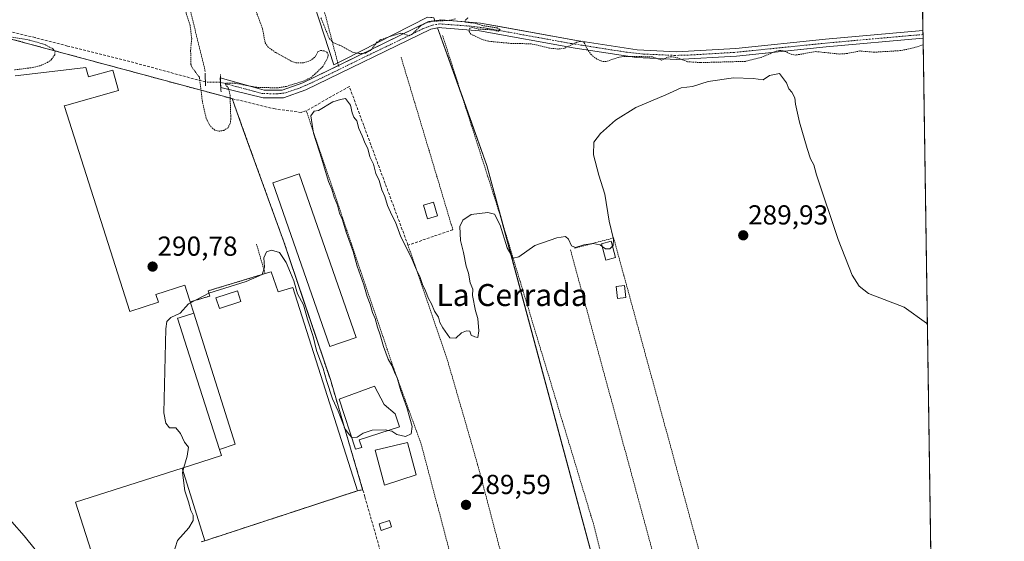
# Model space of a CAD drawing. Units: metres. Extents: x 601257 to 604731, y 4685209 to 4687579.
# Drawn here: x 604372 to 604731, y 4687061 to 4687251 of the extents above; entities that cross this region are included whole.
import ezdxf
from ezdxf.enums import TextEntityAlignment as Align

# ---------------------------------------------------------------- set-up
doc = ezdxf.new("R2010")
doc.units = ezdxf.units.M
doc.header["$MEASUREMENT"] = 0
for name, pattern in [('TRAZO_Y_PUNTO', [1, 0.5, -0.25, 0, -0.25]), ('TRAZOS', [0.75, 0.5, -0.25]), ('TRAZOS2', [0.375, 0.25, -0.125]), ('TRAZOSX2', [1.5, 1, -0.5])]:
    doc.linetypes.add(name, pattern=pattern)
for name, color, linetype, lineweight in [('Alambrada', 19, 'TRAZOS', 0), ('Carátula', 7, 'Continuous', 5), ('Comarca CxS', 133, 'Continuous', 0), ('Comunidad Autónoma CxS', 142, 'Continuous', 0), ('Corriente artificial Cxs', 5, 'Continuous', 13), ('Corriente artificial eje', 142, 'TRAZO_Y_PUNTO', 0), ('Corriente artificial lineal', 5, 'TRAZOSX2', 13), ('Corriente artificial lineal oculto', 135, 'TRAZO_Y_PUNTO', 13), ('Corriente artificial superficial', 5, 'Continuous', 13), ('Cultivos herbáceos CxS', 92, 'Continuous', 0), ('Curva de nivel auxiliar', 36, 'TRAZOS', 0), ('Curva de nivel normal', 36, 'Continuous', 0), ('Edificación', 1, 'Continuous', 13), ('Edificación Cxs', 1, 'Continuous', 13), ('Edificación industrial', 135, 'Continuous', 13), ('Edificación industrial Cxs', 135, 'Continuous', 13), ('Edificación ligera', 1, 'Continuous', 0), ('Edificación ligera Cxs', 1, 'Continuous', 0), ('Explanada', 19, 'Continuous', 0), ('Explanada Cxs', 19, 'Continuous', 0), ('Huerta', 92, 'Continuous', 0), ('Huerta CxS', 92, 'Continuous', 0), ('Municipio CxS', 142, 'Continuous', 0), ('Muro lineal', 1, 'TRAZOSX2', 13), ('Núcleo urbano', 19, 'Continuous', 0), ('Núcleo urbano CxS', 19, 'Continuous', 0), ('Piscina', 142, 'Continuous', 0), ('Piscina CxS', 142, 'Continuous', 0), ('Provincia CxS', 1, 'Continuous', 0), ('Puente lineal', 2, 'TRAZOS2', 0), ('Punto de cota en terreno', 7, 'Continuous', 0), ('Recinto industrial', 135, 'TRAZOSX2', 0), ('Recinto industrial CxS', 135, 'Continuous', 0), ('Rótulo de punto de cota en terreno', 19, 'Continuous', 0), ('Suelo desnudo', 252, 'Continuous', 0), ('Suelo desnudo CxS', 43, 'Continuous', 0), ('Texto cartográfico', 19, 'Continuous', 0)]:
    doc.layers.add(name, color=color, linetype=linetype, lineweight=lineweight)
doc.styles.add('Arial', font='txt', dxfattribs={"height": 0.2})

# ---------------------------------------------------------------- blocks, each defined once
blk = doc.blocks.new('*U156')
at = {"layer": 'Cultivos herbáceos CxS', "color": 92, "linetype": 'Continuous', "lineweight": 0}
blk.add_polyline3d([(604597.82, 4686991.76, 289.26), (604542.26, 4687198.13, 291.67), (604524.31, 4687248.19, 292.31), (604525.03, 4687248.31, 292.33), (604525.81, 4687248.29, 292.33), (604539.53, 4687247.21, 292.44), (604574.41, 4687240.83, 292.33), (604596.67, 4687237.39, 292.42), (604611.33, 4687236.66, 292.4), (604633.06, 4687237.9, 292.38), (604658.78, 4687240.57, 292.44), (604665.72, 4687241.29, 292.61), (604701.01, 4687244.44, 292.56), (604713.02, 4686439.52, 289.42)], dxfattribs=at)
blk = doc.blocks.new('5PATER')
at = {"layer": 'Carátula', "linetype": 'Continuous', "lineweight": 5}
h = blk.add_hatch(color=250, dxfattribs=at)
edge = h.paths.add_edge_path()
edge.add_ellipse((0, 0.01), major_axis=(-1.33, -1.34), ratio=0.999422, start_angle=0, end_angle=360)
blk = doc.blocks.new('*U178')
at = {"layer": 'Explanada Cxs', "color": 19, "linetype": 'Continuous', "lineweight": 0}
for points in [[(604431.38, 4687087.93, 304.99), (604445.63, 4687092.48, 305.41), (604444.91, 4687094.74, 303.7), (604450.66, 4687096.65, 291.61), (604435.6, 4687144.36, 293.03), (604434.3, 4687148.44, 292.48), (604438.88, 4687149.82, 290.36), (604441.41, 4687150.59, 289.95), (604440.84, 4687152.49, 290.43), (604461.55, 4687158.76, 290.18), (604463.75, 4687159.39, 289.51), (604466.26, 4687152.17, 289.15), (604471.59, 4687153.74, 289.89), (604495.12, 4687079.66, 289.34), (604439.57, 4687061.47, 289.68), (604431.38, 4687087.93, 304.99)], [(604452.75, 4687148.6, 291.24), (604451.51, 4687152.49, 291.99), (604443.66, 4687149.98, 292.17), (604444.9, 4687146.09, 290.8), (604452.75, 4687148.6, 291.24)]]:
    blk.add_polyline3d(points, close=True, dxfattribs=at)

msp = doc.modelspace()

# ---------------------------------------------------------------- linework, layer by layer
at = {"layer": 'Alambrada', "color": 19, "linetype": 'TRAZOS', "lineweight": 0}
for points in [[(604488.32, 4687234.17, 292.49), (604488.24, 4687234.52, 292.51), (604472.46, 4687295.1, 292.68), (604461.73, 4687333.93, 294.61), (604439.17, 4687328.36, 294.49), (604441.05, 4687310.78, 293.43), (604421.59, 4687306.39, 293.55), (604439.78, 4687232.32, 293.31)], [(604526.14, 4687245.48, 292.18), (604546.84, 4687180.83, 290.45), (604581.35, 4687066.58, 289.37), (604599.55, 4686993.14, 289.33)], [(604511.04, 4687237.52, 291.82), (604529.86, 4687174.75, 290.46)], [(604476.51, 4687218.07, 290.47), (604508.33, 4687124.24, 290.22), (604518.37, 4687096.62, 290.2), (604544.82, 4686996.4, 289.34)], [(604623.48, 4687043.21, 292.23), (604588.38, 4687171.73, 290.31), (604573.95, 4687167.97, 290.13)], [(604458.42, 4687169.44, 290.41), (604461.55, 4687158.76, 290.18), (604440.84, 4687152.49, 290.43), (604441.41, 4687150.59, 289.95), (604438.88, 4687149.82, 290.36), (604434.3, 4687148.44, 292.48)], [(604513.54, 4687169.11, 291.12), (604527.9, 4687127.24, 289.9), (604538.88, 4687089.27, 289.58), (604549.23, 4687050.03, 289.41), (604560.84, 4687008.6, 289.65), (604567.43, 4686984.75, 289.27)], [(604572.68, 4687167.38, 290.01), (604607.19, 4687040.58, 289.46), (604607.61, 4687039.08, 290.26)]]:
    msp.add_polyline3d(points, dxfattribs=at)
at = {"layer": 'Comarca CxS', "color": 133, "linetype": 'Continuous', "lineweight": 0}
msp.add_polyline3d([(604730.58, 4685263.42, 308.38), (601296.71, 4685212.97, 284.8), (601263.3, 4687526.12, 287.43), (604696.05, 4687576.57, 292.12), (604730.58, 4685263.42, 308.38)], close=True, dxfattribs=at)
msp.add_polyline3d([(604730.58, 4685263.42, 308.38), (601296.71, 4685212.97, 284.8), (601263.3, 4687526.12, 287.43), (604696.05, 4687576.57, 292.12), (604730.58, 4685263.42, 308.38)], close=True, dxfattribs=at)
at = {"layer": 'Comunidad Autónoma CxS', "color": 142, "linetype": 'Continuous', "lineweight": 0}
msp.add_polyline3d([(604730.58, 4685263.42, 308.38), (601296.71, 4685212.97, 284.8), (601263.3, 4687526.12, 287.43), (604696.05, 4687576.57, 292.12), (604730.58, 4685263.42, 308.38)], close=True, dxfattribs=at)
msp.add_polyline3d([(604730.58, 4685263.42, 308.38), (601296.71, 4685212.97, 284.8), (601263.3, 4687526.12, 287.43), (604696.05, 4687576.57, 292.12), (604730.58, 4685263.42, 308.38)], close=True, dxfattribs=at)
at = {"layer": 'Corriente artificial Cxs', "color": 5, "linetype": 'Continuous', "lineweight": 13}
msp.add_polyline3d([(604539.89, 4687249.99, 292.46), (604574.87, 4687243.59, 292.5), (604596.95, 4687240.18, 292.57), (604611.32, 4687239.47, 292.57), (604632.83, 4687240.69, 292.57), (604665.45, 4687244.08, 292.57), (604700.97, 4687247.25, 292.57), (604701.01, 4687244.44, 292.56), (604665.72, 4687241.29, 292.61), (604633.06, 4687237.9, 292.38), (604611.33, 4687236.66, 292.4), (604596.67, 4687237.39, 292.42), (604574.41, 4687240.83, 292.33), (604539.53, 4687247.21, 292.44), (604525.81, 4687248.29, 292.33), (604525.03, 4687248.31, 292.33), (604521.85, 4687247.78, 292.24), (604476.37, 4687225.62, 292.24), (604468.25, 4687222.74, 291.97), (604460.82, 4687222.78, 291.86), (604445.37, 4687226.52, 292.87), (604445.23, 4687230.05, 292.91), (604459.45, 4687225.99, 292.43), (604461.16, 4687225.58, 292.37), (604467.77, 4687225.54, 292.31), (604475.29, 4687228.21, 292.5), (604521, 4687250.49, 292.41), (604524.84, 4687251.08, 292.43), (604525.48, 4687251.1, 292.43), (604539.89, 4687249.99, 292.46)], close=True, dxfattribs=at)
at = {"layer": 'Corriente artificial eje', "color": 142, "linetype": 'TRAZO_Y_PUNTO', "lineweight": 0}
msp.add_polyline3d([(604700.99, 4687245.77, 292.56), (604696.07, 4687245.41, 292.62), (604666.5, 4687242.76, 292.6), (604632.43, 4687239.31, 292.58), (604616.47, 4687238.36, 292.49), (604610.73, 4687238.2, 292.55), (604599.28, 4687238.71, 292.55), (604593.18, 4687239.36, 292.61), (604573.06, 4687242.51, 292.43), (604542.48, 4687248.06, 292.46), (604536.21, 4687248.85, 292.44), (604525.07, 4687249.69, 292.39), (604522.4, 4687249.23, 292.35), (604518.87, 4687247.85, 292.35), (604478.09, 4687228.05, 292.36), (604473.57, 4687226.13, 292.33), (604469.67, 4687224.81, 292.26), (604468.38, 4687224.49, 292.23), (604465.89, 4687224.2, 292.19), (604460.46, 4687224.34, 292.15), (604445.29, 4687228.41, 292.69)], dxfattribs=at)
at = {"layer": 'Corriente artificial lineal', "color": 5, "linetype": 'TRAZOSX2', "lineweight": 13}
msp.add_polyline3d([(604439.81, 4687228.53, 292.88), (604413.71, 4687235.59, 291.9), (604389.58, 4687241.62, 292.28), (604377.83, 4687244.69, 292.37), (604368.02, 4687247.02, 292.26)], dxfattribs=at)
at = {"layer": 'Corriente artificial lineal oculto', "color": 135, "linetype": 'TRAZO_Y_PUNTO', "lineweight": 13}
msp.add_polyline3d([(604445.29, 4687228.41, 292.69), (604439.81, 4687228.53, 292.88)], dxfattribs=at)
at = {"layer": 'Corriente artificial superficial', "color": 5, "linetype": 'Continuous', "lineweight": 13}
for points in [[(604488.24, 4687234.52, 292.42), (604521, 4687250.49, 292.41), (604524.84, 4687251.08, 292.43), (604525.48, 4687251.1, 292.43), (604539.89, 4687249.99, 292.46)], [(604539.89, 4687249.99, 292.46), (604574.87, 4687243.59, 292.5), (604596.95, 4687240.18, 292.57), (604611.32, 4687239.47, 292.57), (604632.83, 4687240.69, 292.57), (604665.45, 4687244.08, 292.57), (604700.97, 4687247.25, 292.57)], [(604701.01, 4687244.44, 292.56), (604665.72, 4687241.29, 292.61), (604633.06, 4687237.9, 292.38), (604611.33, 4687236.66, 292.4), (604596.67, 4687237.39, 292.42), (604574.41, 4687240.83, 292.33), (604539.53, 4687247.21, 292.44), (604525.81, 4687248.29, 292.33), (604525.03, 4687248.31, 292.33), (604521.85, 4687247.78, 292.24), (604476.37, 4687225.62, 292.24), (604468.25, 4687222.74, 291.97), (604460.82, 4687222.78, 291.86), (604445.37, 4687226.52, 292.87)], [(604700.97, 4687247.25, 292.57), (604701.01, 4687244.44, 292.56)], [(604445.23, 4687230.05, 292.91), (604459.45, 4687225.99, 292.43), (604461.16, 4687225.58, 292.37), (604467.77, 4687225.54, 292.31), (604475.29, 4687228.21, 292.5), (604488.24, 4687234.52, 292.42)], [(604445.37, 4687226.52, 292.87), (604445.23, 4687230.05, 292.91)]]:
    msp.add_polyline3d(points, dxfattribs=at)
at = {"layer": 'Cultivos herbáceos CxS', "color": 92, "linetype": 'Continuous', "lineweight": 0}
for points in [[(604701.01, 4687244.44, 292.56), (604665.72, 4687241.29, 292.61), (604658.78, 4687240.57, 292.44), (604633.06, 4687237.9, 292.38), (604611.33, 4687236.66, 292.4), (604596.67, 4687237.39, 292.42), (604574.41, 4687240.83, 292.33), (604539.53, 4687247.21, 292.44), (604525.81, 4687248.29, 292.33), (604525.03, 4687248.31, 292.33), (604524.31, 4687248.19, 292.31)], [(604594.53, 4686984.73, 289.15), (604596.34, 4686988.6, 289.23), (604597.1, 4686990.23, 289.25), (604597.82, 4686991.76, 289.26), (604597.78, 4686991.91, 289.26), (604547.53, 4687178.54, 290.13), (604542.26, 4687198.14, 291.67), (604533.32, 4687223.06, 291.77), (604524.31, 4687248.19, 292.31)], [(604701.01, 4687244.44, 292.56), (604704.31, 4687023.04, 289.62), (604704.33, 4687021.76, 289.49), (604704.35, 4687020.48, 289.37), (604707.37, 4686818.31, 289.46), (604708.56, 4686738.64, 289.63), (604709.32, 4686687.53, 289.79), (604709.34, 4686686.12, 289.79), (604709.59, 4686669.21, 289.9), (604709.63, 4686666.5, 289.9), (604709.99, 4686642.9, 289.84), (604710.02, 4686640.59, 289.84), (604710.04, 4686639.38, 289.84), (604710.06, 4686638.18, 289.83), (604713.02, 4686440.01, 289.42), (604713.02, 4686439.52, 289.42)]]:
    msp.add_polyline3d(points, dxfattribs=at)
at = {"layer": 'Curva de nivel auxiliar', "color": 36, "linetype": 'TRAZOS', "lineweight": 0}
for points in [[(604458.3, 4687254.1, 292.5), (604460.63, 4687247.85, 292.5), (604461.53, 4687242.84, 292.5), (604462.55, 4687241.35, 292.5), (604465.4, 4687239.21, 292.5), (604470.96, 4687236.12, 292.5), (604472.74, 4687235.47, 292.5), (604475.56, 4687235.46, 292.5), (604477.98, 4687236.32, 292.5), (604479.77, 4687237.67, 292.5), (604480.76, 4687239.58, 292.5), (604481.73, 4687240, 292.5), (604483.08, 4687239.87, 292.5), (604483.95, 4687239.4, 292.5), (604484.47, 4687238.55, 292.5), (604484.42, 4687237.63, 292.5), (604482.48, 4687234.04, 292.5), (604478.47, 4687230.29, 292.5), (604475.36, 4687228.81, 292.5), (604469.36, 4687226.94, 292.5), (604466.04, 4687226.38, 292.5), (604458.29, 4687226.59, 292.5), (604450.51, 4687228.1, 292.5), (604447.37, 4687228.08, 292.5), (604447.08, 4687227.74, 292.5), (604448.26, 4687226.08, 292.5), (604448.76, 4687223.88, 292.5), (604449.06, 4687215.25, 292.5), (604448.86, 4687213.36, 292.5), (604448.03, 4687211.88, 292.5), (604446.56, 4687210.92, 292.5), (604444.77, 4687210.59, 292.5), (604443.18, 4687211.01, 292.5), (604441.52, 4687212.55, 292.5), (604440.07, 4687215.39, 292.5), (604438.7, 4687221.44, 292.5), (604437.63, 4687230.22, 292.5), (604434.96, 4687233.82, 292.5), (604434.56, 4687234.87, 292.5), (604434.42, 4687240.02, 292.5), (604434.83, 4687244.37, 292.5), (604434.24, 4687249.12, 292.5), (604430.33, 4687261.35, 292.5)], [(604530.89, 4687251.56, 292.5), (604528.6, 4687250.98, 292.5), (604522.49, 4687250.62, 292.5), (604520.14, 4687250.04, 292.5), (604517.99, 4687248.86, 292.5), (604515.09, 4687245.93, 292.5), (604514.01, 4687245.3, 292.5), (604511.65, 4687246.19, 292.5), (604510.64, 4687246.25, 292.5), (604503.62, 4687243.95, 292.5), (604502.23, 4687243.03, 292.5), (604500.03, 4687240.05, 292.5), (604498.22, 4687239.06, 292.5), (604495.82, 4687238.86, 292.5), (604493.29, 4687239.38, 292.5), (604489.47, 4687241.57, 292.5), (604486.24, 4687242.88, 292.5), (604484.81, 4687244.52, 292.5), (604481.85, 4687251.9, 292.5)], [(604701.04, 4687242.04, 292.5), (604696.61, 4687240.68, 292.5), (604692.66, 4687239.94, 292.5), (604683.38, 4687239.38, 292.5), (604678.02, 4687239.81, 292.5), (604673.28, 4687238.88, 292.5), (604670.6, 4687238.69, 292.5), (604662.01, 4687239.6, 292.5), (604654.72, 4687238.34, 292.5), (604653.21, 4687238.55, 292.5), (604650.14, 4687239.92, 292.5), (604648.71, 4687240.02, 292.5), (604647.14, 4687239.64, 292.5), (604642.14, 4687237.44, 292.5), (604636.41, 4687236.03, 292.5), (604620, 4687235.59, 292.5), (604615.28, 4687235.92, 292.5), (604611.78, 4687237.26, 292.5), (604609.45, 4687237.73, 292.5), (604607.96, 4687237.56, 292.5), (604605.83, 4687236.5, 292.5), (604602.38, 4687237.69, 292.5), (604592.64, 4687237.86, 292.5), (604590.02, 4687237.49, 292.5), (604585.78, 4687236.04, 292.5), (604584.35, 4687235.99, 292.5), (604582.27, 4687236.83, 292.5), (604580.33, 4687238.41, 292.5), (604578.82, 4687240.31, 292.5), (604577.69, 4687242.87, 292.5), (604577.01, 4687243.33, 292.5), (604575.05, 4687243.06, 292.5), (604570.46, 4687240.79, 292.5), (604568.13, 4687240.53, 292.5), (604565.01, 4687240.86, 292.5), (604558.31, 4687242.43, 292.5), (604550.96, 4687242.58, 292.5), (604542.81, 4687243.36, 292.5), (604540.49, 4687244.03, 292.5), (604536.47, 4687245.92, 292.5), (604535.73, 4687247, 292.5), (604536.09, 4687248.16, 292.5), (604536.86, 4687248.37, 292.5), (604539.09, 4687247.8, 292.5), (604544, 4687247.51, 292.5), (604546.54, 4687246.98, 292.5), (604547.04, 4687247.56, 292.5), (604546, 4687248.2, 292.5), (604540.61, 4687249.1, 292.5), (604537.48, 4687249.99, 292.5), (604534.32, 4687250.31, 292.5), (604534.42, 4687251.07, 292.5), (604535.61, 4687252.15, 292.5)], [(604368.13, 4687245.11, 292.5), (604375.91, 4687243.74, 292.5), (604381.57, 4687242.1, 292.5), (604384.31, 4687240.6, 292.5), (604385.1, 4687239.7, 292.5), (604384.95, 4687238.46, 292.5), (604383.78, 4687236.71, 292.5), (604382.38, 4687235.65, 292.5), (604379.52, 4687234.43, 292.5), (604376.97, 4687233.79, 292.5), (604370.18, 4687232.91, 292.5)]]:
    msp.add_polyline3d(points, dxfattribs=at)
at = {"layer": 'Curva de nivel normal', "color": 36, "linetype": 'Continuous', "lineweight": 0}
for points in [[(604588, 4687168.74, 290), (604588.19, 4687168.93, 290), (604588.28, 4687171.31, 290), (604586.79, 4687177.81, 290), (604585.22, 4687187.72, 290), (604583, 4687194.59, 290), (604581.01, 4687202.05, 290), (604581.2, 4687206.58, 290), (604583.66, 4687209.72, 290), (604589.04, 4687214.61, 290), (604596.45, 4687219.22, 290), (604607.37, 4687223.86, 290), (604613.01, 4687226.36, 290), (604617.15, 4687226.85, 290), (604622.84, 4687228.72, 290), (604632.04, 4687230.09, 290), (604639.22, 4687229.74, 290), (604642.78, 4687229.35, 290), (604645.15, 4687230.87, 290), (604648.76, 4687231.66, 290), (604651.34, 4687228.2, 290), (604652.15, 4687226, 290), (604653.26, 4687224.86, 290), (604654.28, 4687222.8, 290), (604654.63, 4687220.4, 290), (604656.01, 4687213.86, 290), (604658.81, 4687204.25, 290), (604660.07, 4687200.58, 290), (604661.24, 4687198.42, 290), (604662.25, 4687194.68, 290), (604670.08, 4687171.12, 290), (604675.2, 4687158.24, 290), (604677.8, 4687154.24, 290), (604681.12, 4687151.54, 290), (604694.18, 4687146.53, 290), (604702.2, 4687140.75, 290), (604702.56, 4687140.3, 290)], [(604506.38, 4687101.67, 290), (604507.64, 4687101.36, 290), (604509.45, 4687100.2, 290), (604512.68, 4687099.47, 290), (604514.74, 4687100.36, 290), (604515.1, 4687103.14, 290), (604514.21, 4687106.07, 290), (604513.17, 4687110.03, 290), (604510.93, 4687116.12, 290), (604509.6, 4687120.8, 290), (604508.67, 4687122.86, 290), (604507.71, 4687125.33, 290), (604506.33, 4687127.58, 290), (604504.62, 4687132.18, 290), (604503.41, 4687136.45, 290), (604502.42, 4687139.2, 290), (604501.65, 4687142.44, 290), (604500.58, 4687144.64, 290), (604499.79, 4687147.66, 290), (604498.62, 4687150.48, 290), (604497.43, 4687154.63, 290), (604494.98, 4687161.51, 290), (604493.56, 4687166.76, 290), (604491.05, 4687173.79, 290), (604489.71, 4687178.39, 290), (604488.64, 4687180.71, 290), (604487.84, 4687183.71, 290), (604486.72, 4687186.59, 290), (604485.88, 4687189.44, 290), (604484.66, 4687192.26, 290), (604482.21, 4687200.43, 290), (604479.18, 4687209.92, 290), (604478.23, 4687216.16, 290), (604479.43, 4687217.96, 290), (604481, 4687218.16, 290), (604486.22, 4687221.29, 290), (604489, 4687222.14, 290), (604490.76, 4687222.48, 290), (604492.64, 4687220.14, 290), (604493.23, 4687217.29, 290), (604493.88, 4687215.72, 290), (604494.9, 4687214.44, 290), (604495.67, 4687211.59, 290), (604496.89, 4687208.98, 290), (604497.9, 4687206.16, 290), (604498.91, 4687204.36, 290), (604499.68, 4687201.22, 290), (604500.93, 4687198.61, 290), (604501.8, 4687195.25, 290), (604503.07, 4687192.66, 290), (604504.07, 4687189.27, 290), (604505.14, 4687186.83, 290), (604506.07, 4687183.59, 290), (604507.62, 4687180.02, 290), (604508.99, 4687177.44, 290), (604510.88, 4687172.17, 290), (604514.84, 4687164.5, 290), (604516.55, 4687160.41, 290), (604517.86, 4687157.72, 290), (604518.79, 4687154.82, 290), (604519.93, 4687152.54, 290), (604521.04, 4687149.64, 290), (604522.15, 4687147.74, 290), (604523.21, 4687145.07, 290), (604524.68, 4687142.87, 290), (604525.13, 4687140.99, 290), (604526.16, 4687138.96, 290), (604528.8, 4687135.42, 290), (604531.01, 4687135.26, 290), (604533.01, 4687137.2, 290), (604534.88, 4687137.97, 290), (604536.02, 4687137.74, 290), (604536.54, 4687136.4, 290), (604537.86, 4687135.72, 290), (604538.92, 4687135.44, 290), (604539.35, 4687137.88, 290), (604539.01, 4687142.38, 290), (604538.07, 4687145.23, 290), (604537, 4687150.76, 290), (604537.12, 4687153.14, 290), (604536.2, 4687155.38, 290), (604535.52, 4687158.88, 290), (604534.72, 4687161.46, 290), (604533.72, 4687166.41, 290), (604532.66, 4687170.86, 290), (604532.38, 4687175.95, 290), (604533.54, 4687178.2, 290), (604536.59, 4687180.28, 290), (604542.59, 4687181.03, 290), (604545.01, 4687180.38, 290), (604547.12, 4687176.34, 290), (604549.63, 4687168.16, 290), (604551.8, 4687164.38, 290), (604553.84, 4687164.81, 290), (604559.68, 4687168.94, 290), (604567.68, 4687171.81, 290), (604570.84, 4687172.28, 290), (604571.99, 4687171.34, 290), (604573.04, 4687168.84, 290), (604574.56, 4687168.32, 290), (604577.54, 4687169.22, 290), (604580.86, 4687169.68, 290), (604583.5, 4687169.18, 290), (604584.19, 4687168.67, 290)], [(604434.4, 4687148.12, 290), (604441, 4687151.61, 290), (604454.67, 4687155.92, 290), (604460.42, 4687158.44, 290), (604461.32, 4687161.11, 290), (604461.11, 4687164.54, 290), (604462.1, 4687166.63, 290), (604463.89, 4687167.28, 290), (604466.82, 4687166.4, 290), (604469.19, 4687162.85, 290), (604470.72, 4687159.01, 290), (604472.03, 4687156.16, 290), (604473.35, 4687151.37, 290), (604475.48, 4687147.35, 290), (604477.01, 4687142.22, 290), (604479.01, 4687135.88, 290), (604480.26, 4687130.8, 290), (604482.7, 4687124.16, 290), (604483.88, 4687119.8, 290), (604486.07, 4687113.2, 290), (604488.1, 4687108.62, 290), (604490.69, 4687102.16, 290), (604492.19, 4687100.02, 290), (604493.08, 4687099.13, 290)], [(604584.19, 4687168.67, 290), (604585.44, 4687167.75, 290), (604586.98, 4687167.75, 290), (604588, 4687168.74, 290)], [(604431.97, 4687088.12, 290), (604433.17, 4687092.31, 290), (604433.6, 4687095.51, 290), (604432.18, 4687097.36, 290), (604430.78, 4687100.58, 290), (604429.1, 4687102.66, 290), (604426.68, 4687102.58, 290), (604425.35, 4687104.24, 290), (604424.72, 4687108.04, 290), (604425.35, 4687138.66, 290), (604425.8, 4687141.36, 290), (604427.26, 4687142.82, 290), (604430.62, 4687144.32, 290), (604433.67, 4687147.73, 290), (604434.4, 4687148.12, 290)], [(604493.08, 4687099.13, 290), (604493.22, 4687098.99, 290), (604495, 4687099.17, 290), (604497.17, 4687100.7, 290), (604500.56, 4687101.75, 290), (604505.4, 4687101.92, 290), (604506.38, 4687101.67, 290)], [(604351.29, 4687088.82, 290), (604373.81, 4687063.27, 290), (604377.8, 4687058.27, 290)], [(604395.52, 4687047.19, 290), (604397.29, 4687042, 290), (604398.53, 4687040.66, 290), (604401.61, 4687040.14, 290), (604406.56, 4687042.74, 290), (604411.62, 4687046.89, 290), (604417.98, 4687051.12, 290), (604421, 4687052.62, 290), (604423.47, 4687053.18, 290), (604426.04, 4687054.86, 290), (604427.94, 4687056.86, 290), (604428.79, 4687058.86, 290), (604429.69, 4687061.53, 290), (604433.72, 4687066.19, 290), (604435.37, 4687068.86, 290), (604435.29, 4687070.75, 290), (604434.44, 4687072.56, 290), (604433.7, 4687075.67, 290), (604432.33, 4687079.63, 290), (604431.46, 4687086.33, 290), (604431.97, 4687088.12, 290)]]:
    msp.add_polyline3d(points, dxfattribs=at)
at = {"layer": 'Edificación', "color": 1, "linetype": 'Continuous', "lineweight": 13}
for points in [[(604496.69, 4687095.46, 291.61), (604494.49, 4687094.83, 291.76), (604488.53, 4687113.03, 293.03), (604501.4, 4687117.74, 293.47), (604504.85, 4687111.15, 293.55), (604508.93, 4687107.7, 292.26), (604510.5, 4687102.99, 292.45), (604495.75, 4687098.28, 293.27), (604496.69, 4687095.46, 291.61)], [(604516.48, 4687085.44, 292.45), (604504.93, 4687081.72, 292.88), (604501.55, 4687094.51, 292.43), (604513.39, 4687097.29, 290.46), (604516.48, 4687085.44, 292.45)]]:
    msp.add_polyline3d(points, dxfattribs=at)
at = {"layer": 'Edificación Cxs', "color": 1, "linetype": 'Continuous', "lineweight": 13}
for points in [[(604496.69, 4687095.46, 291.61), (604494.49, 4687094.83, 291.76), (604488.53, 4687113.03, 293.03), (604501.4, 4687117.74, 293.47), (604504.85, 4687111.15, 293.55), (604508.93, 4687107.7, 292.26), (604510.5, 4687102.99, 292.45), (604495.75, 4687098.28, 293.27), (604496.69, 4687095.46, 291.61)], [(604516.48, 4687085.44, 292.45), (604504.93, 4687081.72, 292.88), (604501.55, 4687094.51, 292.42), (604513.39, 4687097.29, 290.46), (604516.48, 4687085.44, 292.45)]]:
    msp.add_polyline3d(points, close=True, dxfattribs=at)
at = {"layer": 'Edificación industrial', "color": 135, "linetype": 'Continuous', "lineweight": 13}
for points in [[(604370.57, 4687230.71, 300.13), (604386.12, 4687232.58, 297.76), (604396.32, 4687233.8, 296.29), (604397.26, 4687230.35, 296.53), (604406.05, 4687232.86, 294.04), (604408.15, 4687225.48, 294.79), (604389.4, 4687220.13, 297.61), (604388.42, 4687219.85, 299.35), (604388.52, 4687219.54, 298.67), (604412.31, 4687144.98, 297.01), (604422.71, 4687148.3, 296.48), (604421.79, 4687151.18, 292.85), (604432.35, 4687154.55, 290.53), (604433.92, 4687149.63, 291.1), (604434.3, 4687148.44, 292.48)], [(604494.65, 4687135.5, 292.43), (604485.08, 4687132.18, 291.24), (604464.37, 4687191.81, 293.51), (604473.94, 4687195.14, 293.34), (604494.65, 4687135.5, 292.43)], [(604435.6, 4687144.36, 293.03), (604434.3, 4687148.44, 292.48)], [(604444.91, 4687094.74, 303.7), (604440.68, 4687107.98, 301.31), (604434.87, 4687126.18, 306.21), (604429.67, 4687142.47, 305.59), (604430.25, 4687142.66, 304.42), (604435.6, 4687144.36, 293.03)], [(604431.38, 4687087.93, 304.99), (604445.63, 4687092.48, 305.41), (604444.91, 4687094.74, 303.7)], [(604431.38, 4687087.93, 304.99), (604392.55, 4687075.55, 305.37), (604401.04, 4687048.95, 293.63)]]:
    msp.add_polyline3d(points, dxfattribs=at)
at = {"layer": 'Edificación industrial Cxs', "color": 135, "linetype": 'Continuous', "lineweight": 13}
msp.add_polyline3d([(604370.57, 4687230.71, 300.13), (604386.12, 4687232.58, 297.76), (604396.32, 4687233.8, 296.29), (604397.26, 4687230.35, 296.53), (604406.05, 4687232.86, 294.04), (604408.15, 4687225.48, 294.79), (604389.4, 4687220.13, 297.61), (604388.42, 4687219.85, 299.35), (604388.52, 4687219.54, 298.67), (604412.31, 4687144.98, 297.01), (604422.71, 4687148.3, 296.48), (604421.79, 4687151.18, 292.85), (604432.35, 4687154.55, 290.53), (604433.92, 4687149.63, 291.1), (604434.3, 4687148.44, 292.48), (604434.3, 4687148.44, 292.48), (604435.6, 4687144.36, 293.03), (604430.25, 4687142.66, 304.42), (604429.67, 4687142.47, 305.59), (604434.87, 4687126.18, 306.21), (604440.68, 4687107.98, 301.31), (604444.91, 4687094.74, 303.7), (604445.63, 4687092.48, 305.41), (604431.38, 4687087.93, 304.99), (604392.55, 4687075.55, 305.37), (604401.04, 4687048.95, 293.63)], dxfattribs=at)
msp.add_polyline3d([(604494.65, 4687135.5, 292.43), (604485.08, 4687132.18, 291.24), (604464.37, 4687191.81, 293.51), (604473.94, 4687195.14, 293.34), (604494.65, 4687135.5, 292.43)], close=True, dxfattribs=at)
at = {"layer": 'Edificación ligera', "color": 1, "linetype": 'Continuous', "lineweight": 0}
for points in [[(604589.08, 4687164.62, 290.29), (604585.5, 4687163.68, 291.27), (604583.93, 4687169.65, 292.07), (604587.51, 4687170.59, 291.53), (604589.08, 4687164.62, 290.29)], [(604452.75, 4687148.6, 291.24), (604444.9, 4687146.09, 290.8), (604443.66, 4687149.98, 292.17), (604451.51, 4687152.49, 291.99), (604452.75, 4687148.6, 291.24)], [(604592.77, 4687150.04, 290.05), (604589.74, 4687149.72, 291.13), (604589.27, 4687154.11, 291.13), (604592.3, 4687154.43, 291.35), (604592.77, 4687150.04, 290.05)], [(604444.91, 4687094.74, 303.7), (604440.68, 4687107.98, 301.31), (604434.87, 4687126.18, 306.21), (604429.67, 4687142.47, 305.59), (604430.25, 4687142.66, 304.42), (604435.6, 4687144.36, 293.03)], [(604435.6, 4687144.36, 293.03), (604450.66, 4687096.65, 291.61), (604444.91, 4687094.74, 303.7)], [(604507.55, 4687066.52, 289.62), (604503.79, 4687065.27, 290.94), (604503, 4687067.62, 291.48), (604506.77, 4687068.88, 290.48), (604507.55, 4687066.52, 289.62)]]:
    msp.add_polyline3d(points, dxfattribs=at)
at = {"layer": 'Edificación ligera Cxs', "color": 1, "linetype": 'Continuous', "lineweight": 0}
for points in [[(604589.08, 4687164.62, 290.29), (604585.5, 4687163.68, 291.27), (604583.93, 4687169.65, 292.07), (604587.51, 4687170.59, 291.53), (604589.08, 4687164.62, 290.29)], [(604452.75, 4687148.6, 291.24), (604444.9, 4687146.09, 290.8), (604443.66, 4687149.98, 292.17), (604451.51, 4687152.49, 291.99), (604452.75, 4687148.6, 291.24)], [(604592.77, 4687150.04, 290.05), (604589.74, 4687149.72, 291.13), (604589.27, 4687154.11, 291.13), (604592.3, 4687154.43, 291.35), (604592.77, 4687150.04, 290.05)], [(604444.91, 4687094.74, 303.7), (604440.68, 4687107.98, 301.31), (604434.87, 4687126.18, 306.21), (604429.67, 4687142.47, 305.59), (604430.25, 4687142.66, 304.42), (604435.6, 4687144.36, 293.03), (604450.66, 4687096.65, 291.61), (604444.91, 4687094.74, 303.7)], [(604507.55, 4687066.52, 289.62), (604503.79, 4687065.27, 290.94), (604503, 4687067.62, 291.48), (604506.77, 4687068.88, 290.48), (604507.55, 4687066.52, 289.62)]]:
    msp.add_polyline3d(points, close=True, dxfattribs=at)
at = {"layer": 'Explanada', "color": 19, "linetype": 'Continuous', "lineweight": 0}
for points in [[(604461.55, 4687158.76, 290.18), (604463.75, 4687159.39, 289.51), (604466.26, 4687152.17, 289.15), (604471.59, 4687153.74, 289.89), (604495.12, 4687079.66, 289.34), (604439.57, 4687061.47, 289.68), (604431.38, 4687087.93, 304.99)], [(604434.3, 4687148.44, 292.48), (604438.88, 4687149.82, 290.36), (604441.41, 4687150.59, 289.95), (604440.84, 4687152.49, 290.43), (604461.55, 4687158.76, 290.18)], [(604452.75, 4687148.6, 291.24), (604444.9, 4687146.09, 290.8), (604443.66, 4687149.98, 292.17), (604451.51, 4687152.49, 291.99), (604452.75, 4687148.6, 291.24)], [(604435.6, 4687144.36, 293.03), (604434.3, 4687148.44, 292.48)], [(604435.6, 4687144.36, 293.03), (604450.66, 4687096.65, 291.61), (604444.91, 4687094.74, 303.7)], [(604431.38, 4687087.93, 304.99), (604445.63, 4687092.48, 305.41), (604444.91, 4687094.74, 303.7)]]:
    msp.add_polyline3d(points, dxfattribs=at)
at = {"layer": 'Huerta', "color": 92, "linetype": 'Continuous', "lineweight": 0}
for points in [[(604523.35, 4687250.85, 292.42), (604522.99, 4687251.86, 292.46), (604522.2, 4687251.97, 292.46), (604521.9, 4687252.01, 292.46), (604520.61, 4687252.18, 292.48), (604490.14, 4687236.54, 292.38), (604488, 4687235.44, 292.43), (604486.6, 4687234.73, 292.48), (604474.08, 4687273.21, 292.43), (604460.65, 4687332.72, 293.21), (604460.51, 4687333.63, 293.29), (604459.78, 4687338.38, 292.98), (604459.7, 4687338.93, 292.98), (604459.59, 4687339.61, 292.98), (604459.44, 4687340.6, 292.99), (604458.22, 4687348.52, 293.17)], [(604358, 4687283.69, 292.97), (604362.19, 4687266.03, 292.4), (604366.65, 4687247.21, 292.22), (604366.81, 4687246.54, 292.27), (604367.03, 4687245.65, 292.34), (604367.26, 4687244.65, 292.41), (604449.52, 4687222.47, 292.14), (604452.99, 4687212.83, 291.05), (604455.17, 4687206.78, 290.95), (604468.34, 4687170.37, 290.23), (604475.19, 4687150.07, 290.01), (604485.29, 4687120.15, 290.18), (604492.87, 4687094.34, 289.67), (604496.89, 4687080.66, 289.4), (604497.02, 4687080.07, 289.37), (604495.12, 4687079.66, 289.3), (604493.95, 4687079.28, 289.25), (604488.39, 4687077.46, 289.15), (604439.57, 4687061.47, 289.4), (604438.28, 4687061.09, 289.45)], [(604524.31, 4687248.19, 292.31), (604521.85, 4687247.78, 292.24), (604476.37, 4687225.62, 292.24), (604468.25, 4687222.74, 291.97), (604460.82, 4687222.78, 291.86), (604445.37, 4687226.52, 292.87), (604445.29, 4687228.41, 292.69), (604445.23, 4687230.05, 292.91), (604459.45, 4687225.99, 292.43), (604461.16, 4687225.58, 292.37), (604467.77, 4687225.54, 292.31), (604475.29, 4687228.21, 292.5), (604488.24, 4687234.52, 292.42), (604521, 4687250.49, 292.41), (604523.35, 4687250.85, 292.42)], [(604594.53, 4686984.73, 289.15), (604596.34, 4686988.6, 289.23), (604597.1, 4686990.23, 289.25), (604597.82, 4686991.76, 289.26), (604597.78, 4686991.91, 289.26), (604547.53, 4687178.54, 290.13), (604542.26, 4687198.14, 291.67), (604533.32, 4687223.06, 291.77), (604524.31, 4687248.19, 292.31)]]:
    msp.add_polyline3d(points, dxfattribs=at)
at = {"layer": 'Huerta CxS', "color": 92, "linetype": 'Continuous', "lineweight": 0}
for points in [[(604474.08, 4687273.21, 292.43), (604486.6, 4687234.73, 292.48), (604490.14, 4687236.54, 292.38), (604520.61, 4687252.18, 292.48)], [(604522.99, 4687251.86, 292.46), (604523.35, 4687250.85, 292.42), (604523.35, 4687250.85, 292.42), (604521, 4687250.49, 292.41), (604475.29, 4687228.21, 292.5), (604467.77, 4687225.54, 292.31), (604461.16, 4687225.58, 292.37), (604459.45, 4687225.99, 292.43), (604445.23, 4687230.05, 292.91), (604445.37, 4687226.52, 292.87), (604460.82, 4687222.78, 291.86), (604468.25, 4687222.74, 291.97), (604476.37, 4687225.62, 292.24), (604521.85, 4687247.78, 292.24), (604524.31, 4687248.19, 292.31), (604542.26, 4687198.13, 291.67), (604597.82, 4686991.76, 289.26)], [(604438.28, 4687061.09, 289.45), (604439.57, 4687061.47, 289.4), (604488.4, 4687077.46, 289.15), (604493.95, 4687079.28, 289.25), (604495.12, 4687079.66, 289.3), (604497.02, 4687080.07, 289.37), (604496.89, 4687080.66, 289.4), (604492.87, 4687094.34, 289.67), (604485.29, 4687120.15, 290.18), (604475.19, 4687150.07, 290.01), (604468.34, 4687170.37, 290.23), (604455.17, 4687206.78, 290.95), (604452.99, 4687212.83, 291.05), (604449.52, 4687222.47, 292.14), (604367.26, 4687244.65, 292.41)]]:
    msp.add_polyline3d(points, dxfattribs=at)
at = {"layer": 'Municipio CxS', "color": 142, "linetype": 'Continuous', "lineweight": 0}
msp.add_polyline3d([(603396.8, 4687557.48, 291.55), (604696.05, 4687576.57, 292.12), (604730.58, 4685263.42, 308.38)], dxfattribs=at)
msp.add_polyline3d([(603396.8, 4687557.48, 291.55), (604696.05, 4687576.57, 292.12), (604730.58, 4685263.42, 308.38)], dxfattribs=at)
at = {"layer": 'Muro lineal', "color": 1, "linetype": 'TRAZOSX2', "lineweight": 13}
msp.add_polyline3d([(604529.86, 4687174.75, 290.46), (604513.54, 4687169.11, 291.12), (604492.2, 4687226.86, 292.26), (604476.51, 4687218.07, 290.47), (604474.63, 4687217.45, 295.89), (604465.21, 4687218.7, 291.79), (604449.52, 4687222.47, 292.63), (604455.17, 4687206.78, 291.14), (604468.34, 4687170.37, 290.46), (604485.29, 4687120.15, 290.56), (604497.83, 4687077.46, 289.52), (604520.25, 4686999.51, 289.44), (604522.93, 4686990.21, 289.04)], dxfattribs=at)
at = {"layer": 'Núcleo urbano', "color": 19, "linetype": 'Continuous', "lineweight": 0}
for points in [[(604523.35, 4687250.85, 292.42), (604522.99, 4687251.86, 292.46), (604522.2, 4687251.97, 292.46), (604521.9, 4687252.01, 292.46), (604520.61, 4687252.18, 292.48), (604490.14, 4687236.54, 292.38), (604488, 4687235.44, 292.43), (604486.6, 4687234.73, 292.48), (604474.08, 4687273.21, 292.43), (604460.65, 4687332.72, 293.21), (604460.51, 4687333.63, 293.29), (604459.78, 4687338.38, 292.98), (604459.7, 4687338.93, 292.98), (604459.59, 4687339.61, 292.98), (604459.44, 4687340.6, 292.99), (604458.22, 4687348.52, 293.17)], [(604699.88, 4687320.17, 293.08), (604700.97, 4687247.25, 292.57)], [(604358, 4687283.69, 292.97), (604362.19, 4687266.03, 292.4), (604366.65, 4687247.21, 292.22), (604366.81, 4687246.54, 292.27), (604367.03, 4687245.65, 292.34), (604367.26, 4687244.65, 292.41), (604449.52, 4687222.47, 292.14), (604452.99, 4687212.83, 291.05), (604455.17, 4687206.78, 290.95), (604468.34, 4687170.37, 290.23), (604475.19, 4687150.07, 290.01), (604485.29, 4687120.15, 290.18), (604492.87, 4687094.34, 289.67), (604496.89, 4687080.66, 289.4), (604497.02, 4687080.07, 289.37), (604495.12, 4687079.66, 289.3), (604493.95, 4687079.28, 289.25), (604488.39, 4687077.46, 289.15), (604439.57, 4687061.47, 289.4), (604438.28, 4687061.09, 289.45)], [(604700.97, 4687247.25, 292.57), (604665.45, 4687244.08, 292.57), (604632.83, 4687240.69, 292.57), (604611.32, 4687239.47, 292.57), (604596.95, 4687240.18, 292.57), (604574.87, 4687243.59, 292.5), (604567.63, 4687244.92, 292.63), (604547.59, 4687248.58, 292.48), (604539.89, 4687249.99, 292.46), (604533.09, 4687250.51, 292.44), (604525.48, 4687251.1, 292.43), (604524.84, 4687251.08, 292.43), (604523.35, 4687250.85, 292.42)]]:
    msp.add_polyline3d(points, dxfattribs=at)
at = {"layer": 'Núcleo urbano CxS', "color": 19, "linetype": 'Continuous', "lineweight": 0}
for points in [[(604699.88, 4687320.17, 293.08), (604700.97, 4687247.25, 292.57), (604665.45, 4687244.08, 292.57), (604632.83, 4687240.69, 292.57), (604611.32, 4687239.47, 292.57), (604596.95, 4687240.18, 292.57), (604574.87, 4687243.59, 292.5), (604567.63, 4687244.91, 292.63), (604547.59, 4687248.58, 292.48), (604539.89, 4687249.99, 292.46), (604533.09, 4687250.51, 292.44), (604525.48, 4687251.1, 292.43), (604524.84, 4687251.08, 292.43), (604523.35, 4687250.85, 292.42), (604522.99, 4687251.86, 292.46)], [(604520.61, 4687252.18, 292.48), (604490.14, 4687236.54, 292.38), (604486.6, 4687234.73, 292.48), (604474.08, 4687273.21, 292.43)], [(604367.26, 4687244.65, 292.41), (604449.52, 4687222.47, 292.14), (604452.99, 4687212.83, 291.05), (604455.17, 4687206.78, 290.95), (604468.34, 4687170.37, 290.23), (604475.19, 4687150.07, 290.01), (604485.29, 4687120.15, 290.18), (604492.87, 4687094.34, 289.67), (604496.89, 4687080.66, 289.4), (604497.02, 4687080.07, 289.37), (604495.12, 4687079.66, 289.3), (604493.95, 4687079.28, 289.25), (604488.4, 4687077.46, 289.15), (604439.57, 4687061.47, 289.4), (604438.28, 4687061.09, 289.45)]]:
    msp.add_polyline3d(points, dxfattribs=at)
at = {"layer": 'Piscina', "color": 142, "linetype": 'Continuous', "lineweight": 0}
msp.add_polyline3d([(604524.23, 4687179.79, 291.16), (604520.6, 4687178.74, 291.2), (604519.18, 4687183.66, 291.2), (604522.8, 4687184.71, 291.2), (604524.23, 4687179.79, 291.16)], dxfattribs=at)
at = {"layer": 'Piscina CxS', "color": 142, "linetype": 'Continuous', "lineweight": 0}
msp.add_polyline3d([(604524.23, 4687179.79, 291.16), (604520.6, 4687178.74, 291.2), (604519.18, 4687183.66, 291.2), (604522.8, 4687184.71, 291.2), (604524.23, 4687179.79, 291.16)], close=True, dxfattribs=at)
at = {"layer": 'Provincia CxS', "color": 1, "linetype": 'Continuous', "lineweight": 0}
msp.add_polyline3d([(602529.94, 4685231.09, 285.58), (601296.71, 4685212.97, 284.8), (601263.3, 4687526.12, 287.43), (603396.8, 4687557.48, 291.55), (604696.05, 4687576.57, 292.12), (604730.58, 4685263.42, 308.38), (602529.94, 4685231.09, 285.58)], close=True, dxfattribs=at)
msp.add_polyline3d([(602529.94, 4685231.09, 285.58), (601296.71, 4685212.97, 284.8), (601263.3, 4687526.12, 287.43), (603396.8, 4687557.48, 291.55), (604696.05, 4687576.57, 292.12), (604730.58, 4685263.42, 308.38), (602529.94, 4685231.09, 285.58)], close=True, dxfattribs=at)
at = {"layer": 'Puente lineal', "color": 2, "linetype": 'TRAZOS2', "lineweight": 0}
for points in [[(604439.68, 4687231.68, 293.26), (604439.75, 4687230.02, 293.17), (604439.87, 4687227.04, 293.38)], [(604445.31, 4687231.2, 293.45), (604445.23, 4687230.05, 293.48), (604445.37, 4687226.52, 293.45), (604445.51, 4687224.9, 293.44)]]:
    msp.add_polyline3d(points, dxfattribs=at)
at = {"layer": 'Recinto industrial', "color": 135, "linetype": 'TRAZOSX2', "lineweight": 0}
for points in [[(604367.26, 4687244.65, 292.41), (604449.52, 4687222.47, 292.14)], [(604449.52, 4687222.47, 292.14), (604452.99, 4687212.83, 291.05), (604455.17, 4687206.78, 290.95), (604468.34, 4687170.37, 290.23), (604485.29, 4687120.15, 290.18), (604492.87, 4687094.34, 289.67), (604496.89, 4687080.66, 289.4)], [(604496.89, 4687080.66, 289.4), (604497.02, 4687080.07, 289.37), (604495.12, 4687079.66, 289.3)], [(604495.12, 4687079.66, 289.3), (604488.4, 4687077.46, 289.15), (604439.57, 4687061.47, 289.4)], [(604439.57, 4687061.47, 289.4), (604438.28, 4687061.09, 289.45)]]:
    msp.add_polyline3d(points, dxfattribs=at)
at = {"layer": 'Recinto industrial CxS', "color": 135, "linetype": 'Continuous', "lineweight": 0}
msp.add_polyline3d([(604367.26, 4687244.65, 292.41), (604449.52, 4687222.47, 292.14), (604452.99, 4687212.83, 291.05), (604455.17, 4687206.78, 290.95), (604468.34, 4687170.37, 290.23), (604485.29, 4687120.15, 290.18), (604492.87, 4687094.34, 289.67), (604496.89, 4687080.66, 289.4), (604497.02, 4687080.07, 289.37), (604495.12, 4687079.66, 289.3), (604488.4, 4687077.46, 289.15), (604439.57, 4687061.47, 289.4), (604438.28, 4687061.09, 289.45)], dxfattribs=at)
at = {"layer": 'Suelo desnudo', "color": 252, "linetype": 'Continuous', "lineweight": 0}
for points in [[(604524.31, 4687248.19, 292.31), (604521.85, 4687247.78, 292.24), (604476.37, 4687225.62, 292.24), (604468.25, 4687222.74, 291.97), (604460.82, 4687222.78, 291.86), (604445.37, 4687226.52, 292.87), (604445.29, 4687228.41, 292.69), (604445.23, 4687230.05, 292.91), (604459.45, 4687225.99, 292.43), (604461.16, 4687225.58, 292.37), (604467.77, 4687225.54, 292.31), (604475.29, 4687228.21, 292.5), (604488.24, 4687234.52, 292.42), (604521, 4687250.49, 292.41), (604523.35, 4687250.85, 292.42)], [(604700.97, 4687247.25, 292.57), (604665.45, 4687244.08, 292.57), (604632.83, 4687240.69, 292.57), (604611.32, 4687239.47, 292.57), (604596.95, 4687240.18, 292.57), (604574.87, 4687243.59, 292.5), (604567.63, 4687244.92, 292.63), (604547.59, 4687248.58, 292.48), (604539.89, 4687249.99, 292.46), (604533.09, 4687250.51, 292.44), (604525.48, 4687251.1, 292.43), (604524.84, 4687251.08, 292.43), (604523.35, 4687250.85, 292.42)], [(604701.01, 4687244.44, 292.56), (604665.72, 4687241.29, 292.61), (604658.78, 4687240.57, 292.44), (604633.06, 4687237.9, 292.38), (604611.33, 4687236.66, 292.4), (604596.67, 4687237.39, 292.42), (604574.41, 4687240.83, 292.33), (604539.53, 4687247.21, 292.44), (604525.81, 4687248.29, 292.33), (604525.03, 4687248.31, 292.33), (604524.31, 4687248.19, 292.31)], [(604700.97, 4687247.25, 292.57), (604700.99, 4687245.77, 292.56), (604701.01, 4687244.44, 292.56)]]:
    msp.add_polyline3d(points, dxfattribs=at)
at = {"layer": 'Suelo desnudo CxS', "color": 43, "linetype": 'Continuous', "lineweight": 0}
msp.add_polyline3d([(604700.97, 4687247.25, 292.57), (604701.01, 4687244.44, 292.56), (604665.72, 4687241.29, 292.61), (604658.78, 4687240.57, 292.44), (604633.06, 4687237.9, 292.38), (604611.33, 4687236.66, 292.4), (604596.67, 4687237.39, 292.42), (604574.41, 4687240.83, 292.33), (604539.53, 4687247.21, 292.44), (604525.81, 4687248.29, 292.33), (604525.03, 4687248.31, 292.33), (604524.31, 4687248.19, 292.31), (604521.85, 4687247.78, 292.24), (604476.37, 4687225.62, 292.24), (604468.25, 4687222.74, 291.97), (604460.82, 4687222.78, 291.86), (604445.37, 4687226.52, 292.87), (604445.23, 4687230.05, 292.91), (604459.45, 4687225.99, 292.43), (604461.16, 4687225.58, 292.37), (604467.77, 4687225.54, 292.31), (604475.29, 4687228.21, 292.5), (604521, 4687250.49, 292.41), (604523.35, 4687250.85, 292.42), (604524.84, 4687251.08, 292.43), (604525.48, 4687251.1, 292.43), (604533.09, 4687250.51, 292.44), (604539.89, 4687249.99, 292.46), (604547.59, 4687248.58, 292.48), (604567.63, 4687244.91, 292.63), (604574.87, 4687243.59, 292.5), (604596.95, 4687240.18, 292.57), (604611.32, 4687239.47, 292.57), (604632.83, 4687240.69, 292.57), (604665.45, 4687244.08, 292.57), (604700.97, 4687247.25, 292.57)], close=True, dxfattribs=at)

# ---------------------------------------------------------------- block references
at = {"layer": 'Cultivos herbáceos CxS', "color": 92, "linetype": 'Continuous', "lineweight": 0}
msp.add_blockref('*U156', (0, 0), dxfattribs=at)
at = {"layer": 'Explanada Cxs', "color": 19, "linetype": 'Continuous', "lineweight": 0}
msp.add_blockref('*U178', (0, 0), dxfattribs=at)
at = {"layer": 'Punto de cota en terreno', "linetype": 'Continuous', "lineweight": 0}
for p in [(604635.55, 4687172.69, 289.93), (604420.59, 4687161.3, 290.78), (604534.65, 4687074.54, 289.59)]:
    msp.add_blockref('5PATER', p, dxfattribs=at)

# ---------------------------------------------------------------- texts
at = {"layer": 'Rótulo de punto de cota en terreno', "color": 19, "linetype": 'Continuous', "lineweight": 0, "style": 'Arial'}
for s, p in [('289,93', (604637.31, 4687174.45)), ('290,78', (604422.35, 4687163.06)), ('289,59', (604536.41, 4687076.3))]:
    msp.add_text(s, height=7, dxfattribs=at).set_placement(p, align=Align.BOTTOM_LEFT)
at = {"layer": 'Texto cartográfico', "color": 19, "linetype": 'Continuous', "lineweight": 0, "style": 'Arial'}
msp.add_text('La Cerrada', height=8, dxfattribs=at).set_placement((604551.42, 4687150.96), align=Align.MIDDLE_CENTER)

doc.saveas('drawing.dxf')
